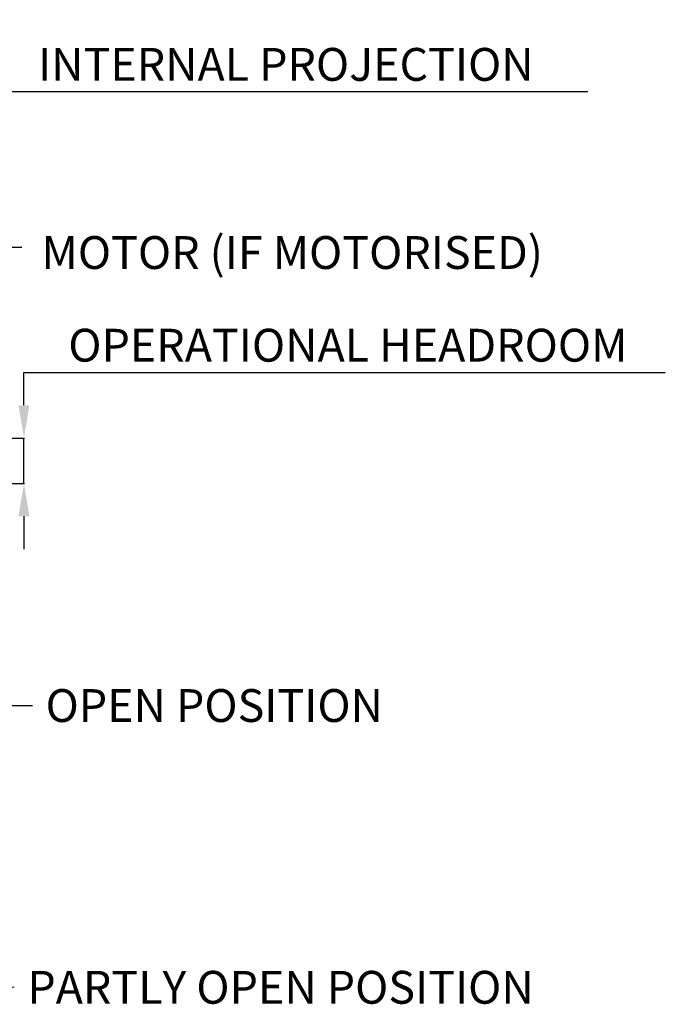
# Model space of a CAD drawing. Units: millimetres. Extents: x 21661 to 35263, y -9473 to -681.
# Drawn here: x 32894 to 34860, y -3681 to -682 of the extents above; entities that cross this region are included whole.
import ezdxf

# ---------------------------------------------------------------- set-up
doc = ezdxf.new("R2010")
doc.units = ezdxf.units.MM
doc.styles.get("Standard").update_dxf_attribs({"font": 'txt.shx', "height": 100})
doc.dimstyles.new('ISO-25', dxfattribs={"dimtxt": 100, "dimasz": 100, "dimexe": 1.25, "dimexo": 20, "dimgap": 20, "dimtad": 1, "dimtih": 1, "dimtoh": 1, "dimdsep": 46, "dimtxsty": 'Standard', "dimcen": 2.5, "dimadec": 0, "dimazin": 0, "dimtfac": 1, "dimtmove": 0, "dimatfit": 3, "dimfxl": 0, "dimarcsym": 0})

# ---------------------------------------------------------------- blocks, each defined once
blk = doc.blocks.new('*D163')
at = {"color": 0, "lineweight": -2}
for p, q in [((31435.2, -1080.9), (31435.2, -900.2)), ((31535.2, -901.4), (32337.5, -901.4)), ((32437.5, -2234.4), (32437.5, -900.2)), ((32437.5, -901.4), (34624.5, -901.4))]:
    blk.add_line(p, q, dxfattribs=at)
at = {"color": 0}
for points in [[(31535.2, -884.7), (31535.2, -918.1), (31435.2, -901.4)], [(32337.5, -884.7), (32337.5, -918.1), (32437.5, -901.4)]]:
    blk.add_solid(points, dxfattribs=at)
at = {"layer": 'DEFPOINTS', "color": 0}
for p in [(32437.5, -901.4), (31435.2, -1100.9), (32437.5, -2254.4)]:
    blk.add_point(p, dxfattribs=at)
at = {"color": 0, "insert": (33704.5, -831.4), "char_height": 100, "attachment_point": 5}
blk.add_mtext('INTERNAL PROJECTION', dxfattribs=at)
blk = doc.blocks.new('*D172')
at = {"color": 0, "lineweight": -2}
for p, q in [((32906.9, -1856.6), (32906.9, -1756.6)), ((32906.9, -1756.6), (34860.2, -1756.6)), ((32248.7, -1956.6), (32908.1, -1956.6)), ((32906.9, -2094.4), (32906.9, -1956.6)), ((32387.5, -2094.4), (32908.1, -2094.4)), ((32906.9, -2194.4), (32906.9, -2294.4))]:
    blk.add_line(p, q, dxfattribs=at)
at = {"color": 0}
for points in [[(32890.2, -1856.6), (32923.5, -1856.6), (32906.9, -1956.6)], [(32890.2, -2194.4), (32923.5, -2194.4), (32906.9, -2094.4)]]:
    blk.add_solid(points, dxfattribs=at)
at = {"layer": 'DEFPOINTS', "color": 0}
for p in [(32228.7, -1956.6), (32906.9, -1956.6), (32367.5, -2094.4)]:
    blk.add_point(p, dxfattribs=at)
at = {"color": 0, "insert": (33893.5, -1686.6), "char_height": 100, "attachment_point": 5}
blk.add_mtext('OPERATIONAL HEADROOM', dxfattribs=at)

msp = doc.modelspace()

# ---------------------------------------------------------------- texts
at = {"char_height": 100, "attachment_point": 1}
for s, insert in [('MOTOR (IF MOTORISED)', (32960.287, -1341.433)), ('OPEN POSITION', (32972.852, -2721.042)), ('PARTLY OPEN POSITION', (32917.19, -3579.133))]:
    msp.add_mtext(s, dxfattribs=dict(at, insert=insert))

# ---------------------------------------------------------------- dimensions: what is measured, and where the dimension line sits
dim = msp.add_linear_dim(base=(32437.464, -901.407), p1=(31435.214, -1100.904), p2=(32437.464, -2254.373), text='INTERNAL PROJECTION', dimstyle='ISO-25')
dim.commit()
dim.dimension.update_dxf_attribs({"geometry": '*D163', "text_midpoint": (33704.464, -901.407), "dimtype": 160})
dim = msp.add_linear_dim(base=(32906.882, -1956.63), p1=(32367.464, -2094.373), p2=(32228.679, -1956.63), angle=90, text='OPERATIONAL HEADROOM', dimstyle='ISO-25')
dim.commit()
dim.dimension.update_dxf_attribs({"geometry": '*D172', "text_midpoint": (33893.548, -1756.63), "dimtype": 160})

# ---------------------------------------------------------------- leaders
at = {"annotation_type": 0, "has_hookline": 1, "hookline_direction": 0}
for points, text_width in [([(32111.042, -1704.653), (32800.244, -1375.389), (32900.244, -1375.389)], 1833.333), ([(32269.465, -2388.035), (32832.852, -2771.042), (32932.852, -2771.042)], 1200), ([(31240.059, -3321.826), (32877.19, -3629.133)], 1900)]:
    msp.add_leader(points, dimstyle='ISO-25', override={"dimgap": 40, "dimtad": 0}, dxfattribs=dict(at, text_width=text_width))

doc.saveas('drawing.dxf')
